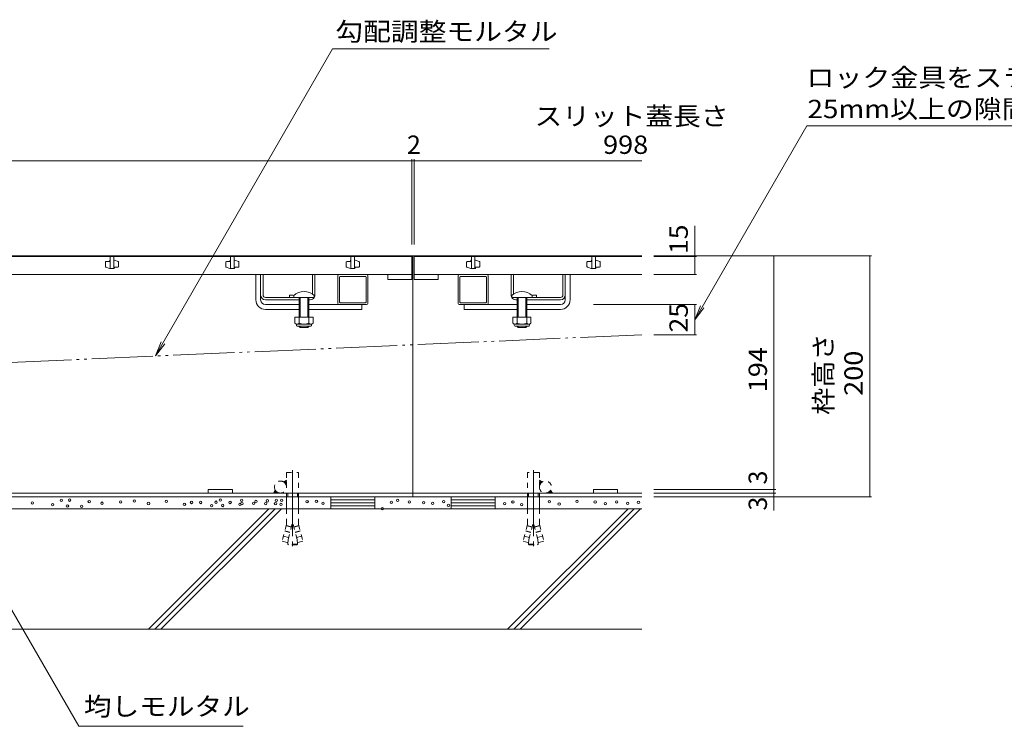
# Model space of a CAD drawing. Units: millimetres. Extents: x -1792 to 1928, y -1339 to 1352.
# Drawn here: x -750 to 68, y -963 to -376 of the extents above; entities that cross this region are included whole.
import ezdxf

# ---------------------------------------------------------------- set-up
doc = ezdxf.new("R2010")
doc.units = ezdxf.units.MM
doc.header["$LTSCALE"] = 5
for name, pattern in [('JWW_CENTER2', [13.546667, 11.006667, -0.846667, 0.846667, -0.846667]), ('JWW_DASHED1', [1.693333, 0.846667, -0.846667]), ('JWW_DASHED2', [3.386667, 1.693333, -1.693333]), ('JWW_HOJO', [1.693333, -1.27, 0.423333]), ('JWW_PHANTOM2', [13.546667, 10.16, -0.846667, 0.423333, -0.846667, 0.423333, -0.846667])]:
    doc.linetypes.add(name, pattern=pattern)
for name, color, linetype in [('4-0_通り芯', 7, 'Continuous'), ('4-4_ハッチ', 7, 'Continuous'), ('4-5_図形', 7, 'Continuous'), ('4-E_補助線（青）', 7, 'Continuous'), ('給水施設', 7, 'Continuous')]:
    doc.layers.add(name, color=color, linetype=linetype)
doc.styles.add('ＭＳ ゴシック', font='txt', dxfattribs={"height": 1})

msp = doc.modelspace()

# ---------------------------------------------------------------- linework, layer by layer
at = {"layer": '4-0_通り芯', "color": 7, "linetype": 'Continuous', "lineweight": 9}
for p, q in [((-233.04, -572.01), (-1613.04, -572.01)), ((-423.04, -772.01), (-423.04, -572.01)), ((-553.54, -608.51), (-553.54, -587.51)), ((-549.54, -604.51), (-549.54, -587.45)), ((-547.54, -604.51), (-547.54, -587.51)), ((-506.54, -603.77), (-506.54, -587.51)), ((-504.54, -604.51), (-504.54, -587.51)), ((-485.54, -611.51), (-485.54, -588.51)), ((-484.54, -587.51), (-461.54, -587.51)), ((-460.54, -611.51), (-460.54, -588.51)), ((-385.54, -611.51), (-385.54, -588.51)), ((-361.54, -587.51), (-384.54, -587.51)), ((-360.54, -611.51), (-360.54, -588.51)), ((-341.54, -604.51), (-341.54, -587.51)), ((-339.54, -603.77), (-339.54, -587.51)), ((-298.54, -604.51), (-298.54, -587.51)), ((-296.54, -604.51), (-296.54, -587.45)), ((-292.54, -608.51), (-292.54, -587.51)), ((-484.04, -610.43), (-484.04, -589.59)), ((-462.52, -589.01), (-483.56, -589.01)), ((-462.04, -610.43), (-462.04, -589.59)), ((-384.04, -610.43), (-384.04, -589.59)), ((-383.56, -589.01), (-362.52, -589.01)), ((-362.04, -610.43), (-362.04, -589.59)), ((-549.54, -608.51), (-549.54, -604.51)), ((-525.54, -604.71), (-525.54, -606.51)), ((-320.54, -604.71), (-320.54, -606.51)), ((-296.54, -608.51), (-296.54, -604.51)), ((-545.54, -606.51), (-522.04, -606.51)), ((-517.54, -608.51), (-545.54, -608.51)), ((-545.54, -612.51), (-517.54, -612.51)), ((-508.54, -608.51), (-509.54, -608.51)), ((-509.54, -612.51), (-465.54, -612.51)), ((-484.54, -612.51), (-461.54, -612.51)), ((-483.56, -611.01), (-462.52, -611.01)), ((-465.54, -612.51), (-465.54, -616.51)), ((-361.54, -612.51), (-384.54, -612.51)), ((-362.52, -611.01), (-383.56, -611.01)), ((-336.54, -612.51), (-380.54, -612.51)), ((-380.54, -612.51), (-380.54, -616.51)), ((-337.54, -608.51), (-336.54, -608.51)), ((-328.54, -608.51), (-300.54, -608.51)), ((-300.54, -612.51), (-328.54, -612.51)), ((-300.54, -606.51), (-324.04, -606.51)), ((-545.54, -616.51), (-517.54, -616.51)), ((-509.54, -616.51), (-465.54, -616.51)), ((-336.54, -616.51), (-380.54, -616.51)), ((-300.54, -616.51), (-328.54, -616.51)), ((-573.04, -766.01), (-593.04, -766.01)), ((-593.04, -766.01), (-593.04, -769.01)), ((-573.04, -766.01), (-573.04, -769.01)), ((-273.04, -766.01), (-273.04, -769.01)), ((-273.04, -766.01), (-253.04, -766.01)), ((-253.04, -766.01), (-253.04, -769.01)), ((-1613.04, -769.01), (-233.04, -769.01)), ((-1613.04, -772.01), (-233.04, -772.01)), ((-593.04, -769.01), (-573.04, -769.01)), ((-528.03, -772.01), (-528.03, -782.01)), ((-518.03, -772.01), (-518.03, -782.01)), ((-328.04, -772.01), (-328.04, -782.01)), ((-318.04, -772.01), (-318.04, -782.01)), ((-253.04, -769.01), (-273.04, -769.01))]:
    msp.add_line(p, q, dxfattribs=at)
at = {"layer": '4-0_通り芯', "color": 6, "linetype": 'Continuous', "lineweight": 9}
for p, q in [((-522.04, -605.04), (-522.04, -606.51)), ((-505.04, -605.04), (-505.04, -606.51)), ((-341.04, -605.04), (-341.04, -606.51)), ((-324.04, -605.04), (-324.04, -606.51)), ((-522.04, -606.51), (-505.04, -606.51)), ((-517.54, -606.51), (-517.54, -623.01)), ((-516.74, -606.51), (-516.74, -623.01)), ((-508.54, -606.51), (-516.54, -606.51)), ((-510.34, -623.01), (-510.34, -606.51)), ((-509.54, -623.01), (-509.54, -606.51)), ((-324.04, -606.51), (-341.04, -606.51)), ((-337.54, -606.51), (-329.54, -606.51)), ((-336.54, -623.01), (-336.54, -606.51)), ((-335.74, -623.01), (-335.74, -606.51)), ((-329.34, -606.51), (-329.34, -623.01)), ((-328.54, -606.51), (-328.54, -623.01)), ((-517.54, -630.71), (-517.54, -630.31)), ((-516.74, -631.51), (-517.54, -630.71)), ((-516.74, -631.51), (-516.74, -630.31)), ((-510.34, -631.51), (-516.74, -631.51)), ((-510.34, -630.31), (-510.34, -631.51)), ((-510.34, -631.51), (-509.54, -630.71)), ((-509.54, -630.31), (-509.54, -630.71)), ((-336.54, -630.71), (-336.54, -630.31)), ((-335.74, -631.51), (-336.54, -630.71)), ((-335.74, -631.51), (-335.74, -630.31)), ((-329.34, -631.51), (-335.74, -631.51)), ((-329.34, -630.31), (-329.34, -631.51)), ((-329.34, -631.51), (-328.54, -630.71)), ((-328.54, -630.31), (-328.54, -630.71))]:
    msp.add_line(p, q, dxfattribs=at)
at = {"layer": '4-0_通り芯', "color": 2, "linetype": 'Continuous', "lineweight": 9}
for p, q in [((-521.04, -623.01), (-521.04, -627.81)), ((-506.04, -623.01), (-521.04, -623.01)), ((-519.89, -629.56), (-519.89, -628.72)), ((-507.79, -628.81), (-519.29, -628.81)), ((-517.54, -623.01), (-517.54, -627.81)), ((-509.54, -623.01), (-509.54, -627.81)), ((-507.19, -629.56), (-507.19, -628.72)), ((-506.04, -623.01), (-506.04, -627.81)), ((-340.04, -623.01), (-340.04, -627.81)), ((-325.04, -623.01), (-340.04, -623.01)), ((-338.89, -629.56), (-338.89, -628.72)), ((-326.79, -628.81), (-338.29, -628.81)), ((-336.54, -623.01), (-336.54, -627.81)), ((-328.54, -623.01), (-328.54, -627.81)), ((-326.19, -629.56), (-326.19, -628.72)), ((-325.04, -623.01), (-325.04, -627.81)), ((-519.14, -630.31), (-507.94, -630.31)), ((-338.14, -630.31), (-326.94, -630.31)), ((-454.77, -772.01), (-491.3, -772.01)), ((-491.3, -772.01), (-491.3, -782.01)), ((-454.77, -774.51), (-491.3, -774.51)), ((-454.77, -782.01), (-454.77, -772.01)), ((-391.3, -772.01), (-354.77, -772.01)), ((-391.3, -782.01), (-391.3, -772.01)), ((-391.3, -774.51), (-354.77, -774.51)), ((-354.77, -772.01), (-354.77, -782.01)), ((-454.77, -777.01), (-491.3, -777.01)), ((-454.77, -779.51), (-491.3, -779.51)), ((-491.3, -782.01), (-454.77, -782.01)), ((-391.3, -777.01), (-354.77, -777.01)), ((-391.3, -779.51), (-354.77, -779.51)), ((-354.77, -782.01), (-391.3, -782.01))]:
    msp.add_line(p, q, dxfattribs=at)
at = {"layer": '4-0_通り芯', "color": 7, "linetype": 'JWW_DASHED1', "lineweight": 9}
for p, q in [((-528.03, -752.01), (-518.03, -752.01)), ((-528.03, -752.01), (-528.03, -772.01)), ((-518.03, -752.01), (-518.03, -772.01)), ((-328.04, -752.01), (-328.04, -772.01)), ((-318.04, -752.01), (-328.04, -752.01)), ((-318.04, -752.01), (-318.04, -772.01)), ((-530.53, -759.68), (-528.03, -758.24)), ((-528.03, -761.88), (-530.34, -759.57)), ((-528.03, -761.52), (-530.11, -759.44)), ((-528.03, -761.17), (-529.89, -759.31)), ((-528.03, -760.82), (-529.67, -759.18)), ((-528.03, -760.46), (-529.44, -759.05)), ((-528.03, -760.11), (-529.22, -758.92)), ((-528.03, -759.76), (-528.99, -758.79)), ((-528.03, -759.4), (-528.77, -758.67)), ((-528.03, -759.05), (-528.54, -758.54)), ((-528.03, -758.7), (-528.32, -758.41)), ((-528.03, -758.34), (-528.1, -758.28)), ((-315.54, -759.68), (-318.04, -758.24)), ((-318.04, -758.34), (-317.97, -758.28)), ((-318.04, -758.7), (-317.75, -758.41)), ((-318.04, -759.05), (-317.53, -758.54)), ((-318.04, -759.4), (-317.3, -758.67)), ((-318.04, -759.76), (-317.08, -758.79)), ((-318.04, -760.11), (-316.85, -758.92)), ((-318.04, -760.46), (-316.63, -759.05)), ((-318.04, -760.82), (-316.4, -759.18)), ((-318.04, -761.17), (-316.18, -759.31)), ((-318.04, -761.52), (-315.96, -759.44)), ((-318.04, -761.88), (-315.73, -759.57)), ((-537.36, -766.51), (-538.81, -769.01)), ((-538.22, -769.01), (-538.59, -768.64)), ((-537.87, -769.01), (-538.46, -768.42)), ((-537.51, -769.01), (-538.33, -768.19)), ((-537.16, -769.01), (-538.2, -767.97)), ((-536.81, -769.01), (-538.07, -767.75)), ((-536.45, -769.01), (-537.94, -767.52)), ((-536.1, -769.01), (-537.81, -767.3)), ((-535.75, -769.01), (-537.69, -767.07)), ((-535.39, -769.01), (-537.56, -766.85)), ((-537.01, -767.04), (-537.43, -766.62)), ((-535.04, -769.01), (-536.06, -768)), ((-534.68, -769.01), (-535.16, -768.54)), ((-528.03, -762.23), (-528.64, -761.62)), ((-528.03, -762.59), (-528.35, -762.27)), ((-528.03, -762.94), (-528.19, -762.78)), ((-318.04, -762.23), (-317.43, -761.62)), ((-318.04, -762.59), (-317.72, -762.27)), ((-318.04, -762.94), (-317.88, -762.78)), ((-311.39, -769.01), (-310.91, -768.54)), ((-311.03, -769.01), (-310.01, -768)), ((-310.68, -769.01), (-308.51, -766.85)), ((-310.33, -769.01), (-308.38, -767.07)), ((-309.97, -769.01), (-308.26, -767.3)), ((-309.62, -769.01), (-308.13, -767.52)), ((-309.26, -769.01), (-308, -767.75)), ((-309.06, -767.04), (-308.64, -766.62)), ((-308.91, -769.01), (-307.87, -767.97)), ((-308.71, -766.51), (-307.26, -769.01)), ((-308.56, -769.01), (-307.74, -768.19)), ((-308.2, -769.01), (-307.61, -768.42)), ((-307.85, -769.01), (-307.48, -768.64)), ((-538.57, -769.01), (-538.72, -768.87)), ((-534.33, -769.01), (-534.57, -768.77)), ((-533.98, -769.01), (-534.09, -768.9)), ((-533.74, -768.89), (-533.77, -769.04)), ((-528.04, -769.01), (-518.23, -769.01)), ((-318.04, -769.01), (-327.84, -769.01)), ((-312.33, -768.89), (-312.3, -769.04)), ((-312.09, -769.01), (-311.98, -768.9)), ((-311.74, -769.01), (-311.5, -768.77)), ((-307.5, -769.01), (-307.35, -768.87)), ((-528.03, -782.01), (-528.04, -795.22)), ((-518.03, -782.01), (-518.04, -795.22)), ((-328.04, -782.01), (-328.04, -795.22)), ((-318.04, -782.01), (-318.04, -795.22)), ((-528.04, -795.22), (-531.73, -809.02)), ((-525.25, -801.65), (-529.46, -800.52)), ((-525.19, -801.46), (-529.4, -800.33)), ((-524.08, -797.3), (-528.29, -796.18)), ((-524.03, -797.11), (-528.24, -795.98)), ((-523.52, -795.22), (-527.52, -810.15)), ((-523.52, -795.22), (-522.55, -795.22)), ((-522.55, -795.22), (-518.55, -810.15)), ((-522.04, -797.11), (-517.83, -795.98)), ((-521.99, -797.3), (-517.78, -796.18)), ((-520.88, -801.46), (-516.67, -800.33)), ((-520.82, -801.65), (-516.61, -800.52)), ((-518.04, -795.22), (-514.34, -809.02)), ((-328.04, -795.22), (-331.73, -809.02)), ((-325.25, -801.65), (-329.46, -800.52)), ((-325.19, -801.46), (-329.4, -800.33)), ((-324.08, -797.3), (-328.29, -796.18)), ((-324.03, -797.11), (-328.24, -795.98)), ((-323.52, -795.22), (-327.52, -810.15)), ((-322.55, -795.22), (-323.52, -795.22)), ((-322.55, -795.22), (-318.55, -810.15)), ((-322.04, -797.11), (-317.83, -795.98)), ((-321.99, -797.3), (-317.78, -796.18)), ((-320.88, -801.46), (-316.67, -800.33)), ((-320.82, -801.65), (-316.61, -800.52)), ((-318.04, -795.22), (-314.34, -809.02)), ((-527.52, -810.15), (-531.73, -809.02)), ((-526.36, -805.8), (-530.57, -804.68)), ((-527.04, -811.51), (-526.74, -807.24)), ((-519.71, -805.8), (-515.5, -804.68)), ((-519.66, -806), (-515.45, -804.87)), ((-519.04, -811.51), (-519.33, -807.24)), ((-518.55, -810.15), (-514.34, -809.02)), ((-327.52, -810.15), (-331.73, -809.02)), ((-326.41, -806), (-330.62, -804.87)), ((-326.36, -805.8), (-330.57, -804.68)), ((-327.04, -811.51), (-326.74, -807.24)), ((-319.71, -805.8), (-315.5, -804.68)), ((-319.04, -811.51), (-319.33, -807.24)), ((-318.55, -810.15), (-314.34, -809.02)), ((-519.04, -811.51), (-527.04, -811.51)), ((-527.04, -811.51), (-526.54, -812.01)), ((-519.54, -812.01), (-526.54, -812.01)), ((-519.04, -811.51), (-519.54, -812.01)), ((-327.04, -811.51), (-319.04, -811.51)), ((-327.04, -811.51), (-326.54, -812.01)), ((-326.54, -812.01), (-319.54, -812.01)), ((-319.04, -811.51), (-319.54, -812.01))]:
    msp.add_line(p, q, dxfattribs=at)
at = {"layer": '4-0_通り芯', "color": 7, "linetype": 'JWW_CENTER2', "lineweight": 9}
for p, q in [((-523.04, -749.91), (-523.04, -813.11)), ((-323.04, -749.91), (-323.04, -813.11))]:
    msp.add_line(p, q, dxfattribs=at)
at = {"layer": '4-0_通り芯', "color": 7, "linetype": 'JWW_HOJO', "lineweight": 9}
for p, q in [((-523.04, -766.47), (-523.04, -774.79)), ((-323.04, -766.47), (-323.04, -774.79))]:
    msp.add_line(p, q, dxfattribs=at)
at = {"layer": '4-0_通り芯', "color": 7, "linetype": 'JWW_DASHED2', "lineweight": 9}
for p, q in [((-527.04, -769.01), (-527.04, -772.01)), ((-519.04, -769.01), (-519.04, -772.01)), ((-327.04, -769.01), (-327.04, -772.01)), ((-319.04, -769.01), (-319.04, -772.01))]:
    msp.add_line(p, q, dxfattribs=at)
at = {"layer": '4-0_通り芯', "color": 7, "linetype": 'Continuous', "lineweight": 9}
for centre, radius, start, end in [((-484.54, -588.51), 1, 90, 180), ((-484.54, -588.51), 1, 90, 180), ((-461.54, -588.51), 1, 0, 90), ((-461.54, -588.51), 1, 0, 90), ((-384.54, -588.51), 1, 90, 180), ((-384.54, -588.51), 1, 90, 180), ((-361.54, -588.51), 1, 0, 90), ((-361.54, -588.51), 1, 0, 90), ((-483.46, -589.59), 0.58, 90, 180), ((-462.62, -589.59), 0.58, 0, 90), ((-383.46, -589.59), 0.58, 90, 180), ((-362.62, -589.59), 0.58, 0, 90), ((-545.54, -604.51), 4, 180, 270), ((-545.54, -604.51), 2, 180, 270), ((-523.79, -612.31), 7.8, 74.9858, 102.96519), ((-508.54, -604.51), 4, 331.04498, 0), ((-337.54, -604.51), 4, 180, 208.95502), ((-322.29, -612.31), 7.8, 77.03481, 105.0142), ((-300.54, -604.51), 4, 270, 0), ((-300.54, -604.51), 2, 270, 0), ((-545.54, -608.51), 8, 180, 270), ((-545.54, -608.51), 4, 180, 270), ((-508.54, -604.51), 4, 270, 330), ((-484.54, -611.51), 1, 180, 270), ((-484.54, -611.51), 1, 180, 270), ((-483.46, -610.43), 0.58, 180, 270), ((-462.62, -610.43), 0.58, 270, 0), ((-461.54, -611.51), 1, 270, 0), ((-461.54, -611.51), 1, 270, 0), ((-384.54, -611.51), 1, 180, 270), ((-384.54, -611.51), 1, 180, 270), ((-383.46, -610.43), 0.58, 180, 270), ((-362.62, -610.43), 0.58, 270, 0), ((-361.54, -611.51), 1, 270, 0), ((-361.54, -611.51), 1, 270, 0), ((-337.54, -604.51), 4, 210, 270), ((-300.54, -608.51), 4, 270, 0), ((-300.54, -608.51), 8, 270, 0)]:
    msp.add_arc(centre, radius, start, end, dxfattribs=at)
at = {"layer": '4-0_通り芯', "color": 6, "linetype": 'Continuous', "lineweight": 9}
for centre in [(-513.54, -613.51), (-332.54, -613.51)]:
    msp.add_arc(centre, 12, 44.90053, 135.09947, dxfattribs=at)
at = {"layer": '4-0_通り芯', "color": 2, "linetype": 'Continuous', "lineweight": 9}
for centre, radius, start, end in [((-519.29, -626.78), 2.03, 210.51797, 329.48203), ((-519.14, -629.56), 0.75, 180, 270), ((-513.54, -620.31), 8.5, 241.92867, 298.07147), ((-507.79, -626.78), 2.03, 210.51451, 329.48514), ((-507.94, -629.56), 0.75, 270, 0), ((-338.29, -626.78), 2.03, 210.51797, 329.48203), ((-338.14, -629.56), 0.75, 180, 270), ((-332.54, -620.31), 8.5, 241.92867, 298.07147), ((-326.79, -626.78), 2.03, 210.51451, 329.48514), ((-326.94, -629.56), 0.75, 270, 0)]:
    msp.add_arc(centre, radius, start, end, dxfattribs=at)
at = {"layer": '4-0_通り芯', "color": 7, "linetype": 'JWW_DASHED1', "lineweight": 9}
for centre, start, end in [((-533.03, -764.01), 60, 0), ((-533.03, -764.01), 0, 60), ((-313.04, -764.01), 180, 120), ((-313.04, -764.01), 120, 180)]:
    msp.add_arc(centre, 5, start, end, dxfattribs=at)
at = {"layer": '4-4_ハッチ', "color": 7, "linetype": 'Continuous', "lineweight": 9}
for p, q in [((-95.97, -463.95), (-188.96, -625.01)), ((-95.97, -463.95), (238.77, -463.95)), ((-1422.04, -493.11), (-424.04, -493.11)), ((-424.04, -491.61), (-424.04, -562.51)), ((-424.04, -493.11), (-422.04, -493.11)), ((-422.04, -491.61), (-422.04, -562.51)), ((-422.04, -493.11), (-233.04, -493.11)), ((-188.96, -547.05), (-188.96, -572.51)), ((-121.71, -572.01), (-223.04, -572.01)), ((-42.18, -572.01), (-123.21, -572.01)), ((-123.21, -572.01), (-123.21, -766.01)), ((-43.68, -572.01), (-43.68, -772.01)), ((-187.46, -572.51), (-223.04, -572.51)), ((-188.96, -572.51), (-188.96, -587.51)), ((-187.46, -587.51), (-223.04, -587.51)), ((-187.46, -612.51), (-273.07, -612.51)), ((-188.96, -612.51), (-188.96, -637.51)), ((-188.96, -625.01), (-184.18, -613.46)), ((-188.96, -625.01), (-181.35, -615.1)), ((-187.46, -637.51), (-223.04, -637.51)), ((-121.71, -766.01), (-223.04, -766.01)), ((-123.21, -766.01), (-123.21, -769.01)), ((-121.71, -769.01), (-223.04, -769.01)), ((-42.18, -772.01), (-223.04, -772.01)), ((-121.71, -772.01), (-223.04, -772.01)), ((-123.21, -769.01), (-123.21, -783.57))]:
    msp.add_line(p, q, dxfattribs=at)
at = {"layer": '4-4_ハッチ', "color": 7, "linetype": 'Continuous', "lineweight": 9, "const_width": 0.5}
for points in [[(-423.79, -493.11, 0.414214), (-424.04, -492.86, 0.414214), (-424.29, -493.11, 0.414214), (-424.04, -493.36, 0.414214)], [(-421.79, -493.11, 0.414214), (-422.04, -492.86, 0.414214), (-422.29, -493.11, 0.414214), (-422.04, -493.36, 0.414214)], [(-188.71, -572.51, 0.414214), (-188.96, -572.26, 0.414214), (-189.21, -572.51, 0.414214), (-188.96, -572.76, 0.414214)], [(-122.96, -572.01, 0.414214), (-123.21, -571.76, 0.414214), (-123.46, -572.01, 0.414214), (-123.21, -572.26, 0.414214)], [(-43.43, -572.01, 0.414214), (-43.68, -571.76, 0.414214), (-43.93, -572.01, 0.414214), (-43.68, -572.26, 0.414214)], [(-188.71, -587.51, 0.414214), (-188.96, -587.26, 0.414214), (-189.21, -587.51, 0.414214), (-188.96, -587.76, 0.414214)], [(-188.71, -612.51, 0.414214), (-188.96, -612.26, 0.414214), (-189.21, -612.51, 0.414214), (-188.96, -612.76, 0.414214)], [(-188.71, -637.51, 0.414214), (-188.96, -637.26, 0.414214), (-189.21, -637.51, 0.414214), (-188.96, -637.76, 0.414214)], [(-122.96, -766.01, 0.414214), (-123.21, -765.76, 0.414214), (-123.46, -766.01, 0.414214), (-123.21, -766.26, 0.414214)], [(-122.96, -766.01, 0.414214), (-123.21, -765.76, 0.414214), (-123.46, -766.01, 0.414214), (-123.21, -766.26, 0.414214)], [(-122.96, -769.01, 0.414214), (-123.21, -768.76, 0.414214), (-123.46, -769.01, 0.414214), (-123.21, -769.26, 0.414214)], [(-122.96, -772.01, 0.414214), (-123.21, -771.76, 0.414214), (-123.46, -772.01, 0.414214), (-123.21, -772.26, 0.414214)], [(-43.43, -772.01, 0.414214), (-43.68, -771.76, 0.414214), (-43.93, -772.01, 0.414214), (-43.68, -772.26, 0.414214)]]:
    msp.add_lwpolyline(points, format="xyb", close=True, dxfattribs=at)
at = {"layer": '4-5_図形', "color": 7, "linetype": 'Continuous', "lineweight": 9}
for p, q in [((-489.74, -400.11), (-636.86, -654.94)), ((-489.74, -400.11), (-310, -400.11)), ((-636.86, -654.94), (-632.08, -643.39)), ((-636.86, -654.94), (-629.25, -645.02)), ((-809.63, -774.01), (-700.67, -962.74)), ((-564.07, -962.74), (-700.67, -962.74))]:
    msp.add_line(p, q, dxfattribs=at)
at = {"layer": '4-5_図形', "color": 7, "linetype": 'JWW_PHANTOM2', "lineweight": 9}
msp.add_line((-233.04, -637.51), (-1613.68, -698.13), dxfattribs=at)
at = {"layer": '4-E_補助線（青）', "color": 2, "linetype": 'Continuous', "lineweight": 9}
for p, q in [((-233.04, -782.01), (-1613.04, -782.01)), ((-542.73, -782.01), (-642.73, -882.01)), ((-537.54, -782.01), (-637.57, -882.05)), ((-532.35, -782.01), (-632.35, -882.01)), ((-244.44, -782.01), (-344.44, -882.01)), ((-239.25, -782.01), (-339.28, -882.05)), ((-234.06, -782.01), (-334.06, -882.01)), ((-233.04, -882.01), (-1613.04, -882.01))]:
    msp.add_line(p, q, dxfattribs=at)
at = {"layer": '4-E_補助線（青）', "color": 7, "linetype": 'Continuous', "lineweight": 9}
for centre in [(-739.1, -777.26), (-715.1, -774.97), (-708.21, -774.88), (-691.95, -776.15), (-681.29, -777.42), (-665.79, -776.4), (-654.36, -775.7), (-642.68, -777.67), (-627.95, -775.92), (-606.95, -776.83), (-599.27, -776.83), (-586.63, -776.6), (-583.02, -774.8), (-574.89, -776.83), (-565.41, -775.02), (-565.18, -777.73), (-555.25, -777.5), (-553.44, -775.92), (-545.31, -777.73), (-543.96, -775.47), (-537.19, -777.73), (-536.51, -775.02), (-531.99, -775.02), (-510.94, -776.09), (-503.18, -775.95), (-497.69, -777.5), (-441.02, -776.65), (-435.81, -775.1), (-426.08, -776.37), (-414.24, -777.08), (-406.63, -777.64), (-397.61, -776.09), (-346.79, -777.78), (-340.08, -776.36), (-309.77, -776.16), (-286.78, -775.95), (-271.73, -776.36), (-263.18, -777.78), (-253.83, -776.36), (-244.67, -777.58), (-235.72, -776.77), (-722.24, -778.69), (-709.99, -779.71), (-698.3, -779.96), (-612.82, -778.41), (-590.24, -779.54), (-580.99, -779.31), (-566.76, -778.41), (-532.67, -778.41), (-448.5, -781.87), (-393.52, -779.19), (-332.75, -778.6), (-301.63, -778.19)]:
    msp.add_circle(centre, 1, dxfattribs=at)
at = {"layer": '給水施設', "color": 3, "linetype": 'Continuous', "lineweight": 9}
for p, q in [((-424.04, -572.51), (-1422.04, -572.51)), ((-678.54, -580.91), (-678.54, -577.26)), ((-678.04, -576.76), (-675.54, -576.76)), ((-675.04, -576.26), (-675.04, -576.01)), ((-671.54, -572.51), (-674.54, -572.51)), ((-674.54, -572.51), (-674.54, -582.51)), ((-671.54, -582.51), (-671.54, -572.51)), ((-671.54, -575.51), (-671.04, -575.51)), ((-671.04, -575.51), (-667.87, -576.65)), ((-667.54, -577.12), (-667.54, -580.76)), ((-578.54, -580.91), (-578.54, -577.26)), ((-578.04, -576.76), (-575.54, -576.76)), ((-575.04, -576.26), (-575.04, -576.01)), ((-571.54, -572.51), (-574.54, -572.51)), ((-574.54, -572.51), (-574.54, -582.51)), ((-571.54, -582.51), (-571.54, -572.51)), ((-571.54, -575.51), (-571.04, -575.51)), ((-571.04, -575.51), (-567.87, -576.65)), ((-567.54, -577.12), (-567.54, -580.76)), ((-478.54, -580.91), (-478.54, -577.26)), ((-478.04, -576.76), (-475.54, -576.76)), ((-475.04, -576.26), (-475.04, -576.01)), ((-471.54, -572.51), (-474.54, -572.51)), ((-474.54, -572.51), (-474.54, -582.51)), ((-471.54, -582.51), (-471.54, -572.51)), ((-471.54, -575.51), (-471.04, -575.51)), ((-471.04, -575.51), (-467.87, -576.65)), ((-467.54, -577.12), (-467.54, -580.76)), ((-424.04, -591.51), (-424.04, -572.51)), ((-422.04, -572.51), (-422.04, -591.51)), ((-233.04, -572.51), (-422.04, -572.51)), ((-378.54, -580.91), (-378.54, -577.26)), ((-378.04, -576.76), (-375.54, -576.76)), ((-375.04, -576.26), (-375.04, -576.01)), ((-371.54, -572.51), (-374.54, -572.51)), ((-374.54, -572.51), (-374.54, -582.51)), ((-371.54, -582.51), (-371.54, -572.51)), ((-371.54, -575.51), (-371.04, -575.51)), ((-371.04, -575.51), (-367.87, -576.65)), ((-367.54, -577.12), (-367.54, -580.76)), ((-278.54, -580.91), (-278.54, -577.26)), ((-278.04, -576.76), (-275.54, -576.76)), ((-275.04, -576.26), (-275.04, -576.01)), ((-271.54, -572.51), (-274.54, -572.51)), ((-274.54, -572.51), (-274.54, -582.51)), ((-271.54, -582.51), (-271.54, -572.51)), ((-271.54, -575.51), (-271.04, -575.51)), ((-271.04, -575.51), (-267.87, -576.65)), ((-267.54, -577.12), (-267.54, -580.76)), ((-1422.04, -587.51), (-424.04, -587.51)), ((-675.04, -582.51), (-678.2, -581.38)), ((-675.04, -582.51), (-671.54, -582.51)), ((-671.04, -581.76), (-671.04, -582.01)), ((-668.04, -581.26), (-670.54, -581.26)), ((-575.04, -582.51), (-578.2, -581.38)), ((-575.04, -582.51), (-571.54, -582.51)), ((-571.04, -581.76), (-571.04, -582.01)), ((-568.04, -581.26), (-570.54, -581.26)), ((-475.04, -582.51), (-478.2, -581.38)), ((-475.04, -582.51), (-471.54, -582.51)), ((-471.04, -581.76), (-471.04, -582.01)), ((-468.04, -581.26), (-470.54, -581.26)), ((-444.04, -591.51), (-444.04, -587.51)), ((-422.04, -587.51), (-233.04, -587.51)), ((-402.04, -591.51), (-402.04, -587.51)), ((-375.04, -582.51), (-378.2, -581.38)), ((-375.04, -582.51), (-371.54, -582.51)), ((-371.04, -581.76), (-371.04, -582.01)), ((-368.04, -581.26), (-370.54, -581.26)), ((-275.04, -582.51), (-278.2, -581.38)), ((-275.04, -582.51), (-271.54, -582.51)), ((-271.04, -581.76), (-271.04, -582.01)), ((-268.04, -581.26), (-270.54, -581.26)), ((-444.04, -591.51), (-424.04, -591.51)), ((-422.04, -591.51), (-402.04, -591.51))]:
    msp.add_line(p, q, dxfattribs=at)
for centre, start, end in [((-678.04, -577.26), 90, 180), ((-675.54, -576.26), 270, 0), ((-674.54, -576.01), 90, 180), ((-668.04, -577.12), 0, 70.34616), ((-578.04, -577.26), 90, 180), ((-575.54, -576.26), 270, 0), ((-574.54, -576.01), 90, 180), ((-568.04, -577.12), 0, 70.34616), ((-478.04, -577.26), 90, 180), ((-475.54, -576.26), 270, 0), ((-474.54, -576.01), 90, 180), ((-468.04, -577.12), 0, 70.34616), ((-378.04, -577.26), 90, 180), ((-375.54, -576.26), 270, 0), ((-374.54, -576.01), 90, 180), ((-368.04, -577.12), 0, 70.34616), ((-278.04, -577.26), 90, 180), ((-275.54, -576.26), 270, 0), ((-274.54, -576.01), 90, 180), ((-268.04, -577.12), 0, 70.34616), ((-678.04, -580.91), 180, 250.34616), ((-671.54, -582.01), 270, 0), ((-670.54, -581.76), 90, 180), ((-668.04, -580.76), 270, 0), ((-578.04, -580.91), 180, 250.34616), ((-571.54, -582.01), 270, 0), ((-570.54, -581.76), 90, 180), ((-568.04, -580.76), 270, 0), ((-478.04, -580.91), 180, 250.34616), ((-471.54, -582.01), 270, 0), ((-470.54, -581.76), 90, 180), ((-468.04, -580.76), 270, 0), ((-378.04, -580.91), 180, 250.34616), ((-371.54, -582.01), 270, 0), ((-370.54, -581.76), 90, 180), ((-368.04, -580.76), 270, 0), ((-278.04, -580.91), 180, 250.34616), ((-271.54, -582.01), 270, 0), ((-270.54, -581.76), 90, 180), ((-268.04, -580.76), 270, 0)]:
    msp.add_arc(centre, 0.5, start, end, dxfattribs=at)

# ---------------------------------------------------------------- texts
at = {"layer": '4-4_ハッチ', "color": 2, "linetype": 'Continuous', "lineweight": 9, "style": 'ＭＳ ゴシック', "width": 1.107143}
msp.add_text('スリット蓋長さ', height=15.24, dxfattribs=at).set_placement((-322.06, -463.61))
at = {"layer": '4-4_ハッチ', "color": 2, "linetype": 'Continuous', "lineweight": 211, "style": 'ＭＳ ゴシック'}
msp.add_text('2', height=15.24, dxfattribs=at).set_placement((-428.04, -487.29))
at = {"layer": '4-4_ハッチ', "color": 2, "linetype": 'Continuous', "lineweight": 211, "style": 'ＭＳ ゴシック', "width": 1.083333}
msp.add_text('998', height=15.24, dxfattribs=at).set_placement((-265.15, -487.29))
at = {"layer": '4-4_ハッチ', "color": 2, "linetype": 'Continuous', "lineweight": 211, "style": 'ＭＳ ゴシック'}
for s, width, p in [('15', 1.0625, (-194.78, -570.47)), ('25', 1.0625, (-194.78, -635.64)), ('194', 1.083333, (-129.03, -685.26)), ('200', 1.083333, (-49.5, -688.26))]:
    msp.add_text(s, height=15.24, rotation=90, dxfattribs=dict(at, width=width)).set_placement(p)
at = {"layer": '4-4_ハッチ', "color": 2, "linetype": 'Continuous', "lineweight": 9, "style": 'ＭＳ ゴシック', "width": 1.083333}
msp.add_text('枠高さ', height=15.24, rotation=90, dxfattribs=at).set_placement((-74.56, -704.06))
at = {"layer": '4-4_ハッチ', "color": 2, "linetype": 'Continuous', "lineweight": 211, "style": 'ＭＳ ゴシック'}
for p in [(-129.03, -761.85), (-129.03, -783.57)]:
    msp.add_text('3', height=15.24, rotation=90, dxfattribs=at).set_placement(p)
at = {"layer": '4-5_図形', "color": 2, "linetype": 'Continuous', "lineweight": 9, "style": 'ＭＳ ゴシック'}
for s, width, p in [('勾配調整モルタル', 1.109375, (-487.5, -393.29)), ('ロック金具をスライドさせるため', 1.116667, (-96.23, -431.54)), ('25mm以上の隙間確保が必要', 1.114583, (-95.4, -457.62)), ('均しモルタル', 1.104167, (-696.33, -953.84))]:
    msp.add_text(s, height=15.24, dxfattribs=dict(at, width=width)).set_placement(p)

doc.saveas('drawing.dxf')
